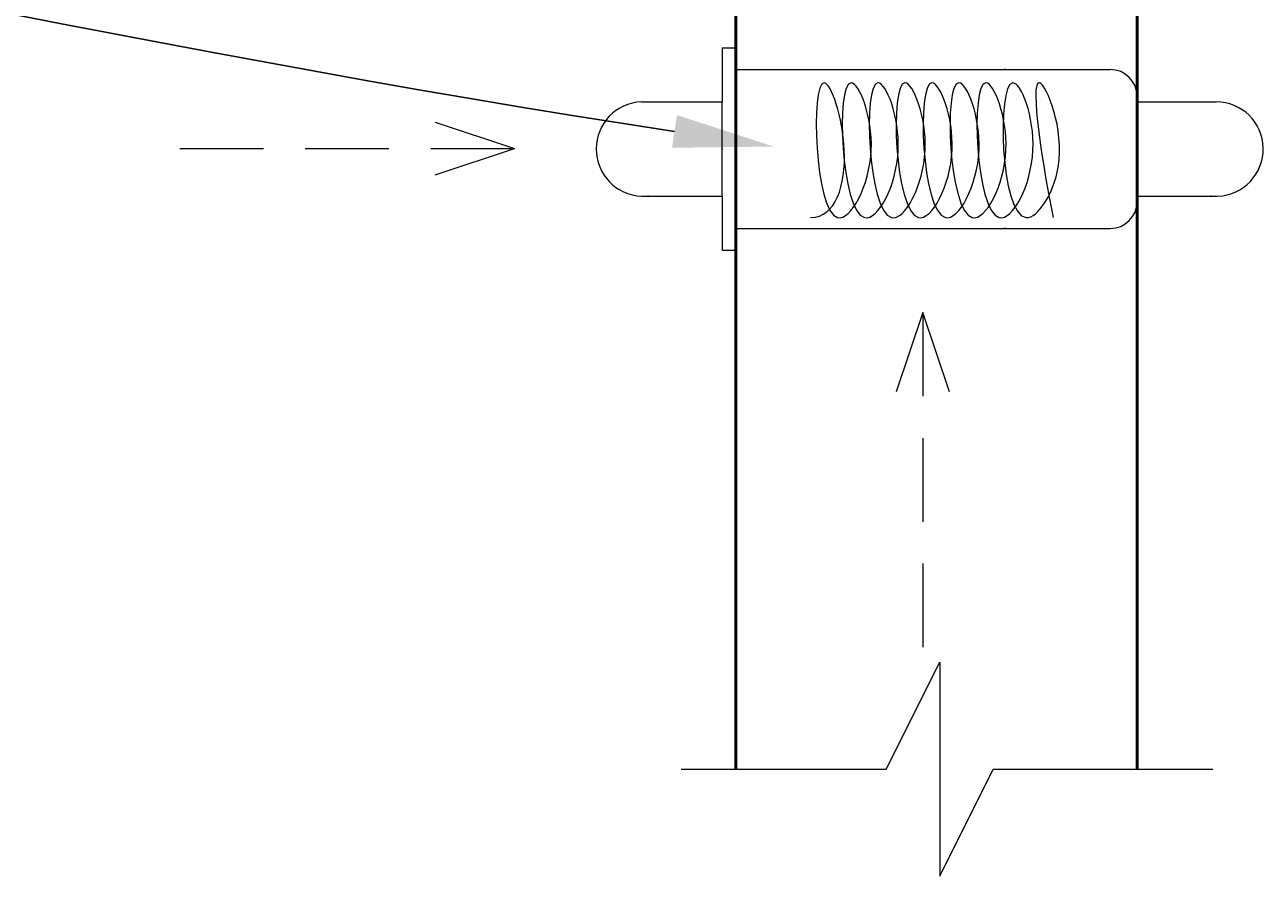
# Model space of a CAD drawing. Extents: x 5343 to 5592, y 525 to 708.
# Drawn here: x 5544 to 5562, y 629 to 642 of the extents above; entities that cross this region are included whole.
import ezdxf
from ezdxf import colors
from ezdxf.entities.mleader import LeaderData, LeaderLine
from ezdxf.math import Vec2, Vec3

# ---------------------------------------------------------------- set-up
doc = ezdxf.new("R2010")
doc.units = 0
doc.header["$LTSCALE"] = 10
doc.header["$MEASUREMENT"] = 0
doc.linetypes.add('HIDDEN2', pattern=[0.1875, 0.125, -0.0625])
for name, color, linetype, lineweight in [('1', 119, 'CONTINUOUS', 50), ('3', 6, 'CONTINUOUS', 20), ('5', 50, 'CONTINUOUS', 9)]:
    doc.layers.add(name, color=color, linetype=linetype, lineweight=lineweight)
doc.layers.add('DEFAULT', color=7, linetype='CONTINUOUS')
doc.styles.get("Standard").update_dxf_attribs({"font": 'txt.shx', "height": 0.09375})

msp = doc.modelspace()

# ---------------------------------------------------------------- linework, layer by layer
at = {"layer": '1'}
for p, q in [((5554.36581, 630.5752), (5554.36581, 659.65389)), ((5560.36581, 659.65389), (5560.36581, 630.5752))]:
    msp.add_line(p, q, dxfattribs=at)
at = {"layer": '3'}
for p, q in [((5554.16447, 641.35078), (5554.16447, 640.54541)), ((5554.16447, 641.35078), (5554.36581, 641.35078)), ((5554.16447, 641.35078), (5554.16447, 640.54541)), ((5554.16447, 641.35078), (5554.36581, 641.35078)), ((5554.36581, 641.35078), (5554.36581, 638.33064)), ((5554.36581, 641.35078), (5554.36581, 638.33064)), ((5554.36581, 641.02863), (5559.96313, 641.02863)), ((5560.36581, 639.05547), (5560.36581, 640.62594)), ((5552.95642, 640.54541), (5554.16447, 640.54541)), ((5554.16447, 639.13601), (5554.16447, 640.54541)), ((5560.36581, 640.54541), (5561.54568, 640.54541)), ((5552.95642, 639.13601), (5554.16447, 639.13601)), ((5554.16447, 639.13601), (5554.16447, 638.33064)), ((5554.16447, 639.13601), (5554.16447, 638.33064)), ((5560.36581, 639.13601), (5561.57387, 639.13601)), ((5554.36581, 638.65279), (5559.96313, 638.65279)), ((5554.16447, 638.33064), (5554.36581, 638.33064))]:
    msp.add_line(p, q, dxfattribs=at)
for centre, radius, start, end in [((5559.96313, 640.62594), 0.40268, 0, 90), ((5552.98603, 639.84071), 0.70532, 92.406475, 267.592804), ((5561.5454, 639.84042), 0.70499, 272.31443, 89.977096), ((5559.96313, 639.05547), 0.40268, 270, 0)]:
    msp.add_arc(centre, radius, start, end, dxfattribs=at)
at = {"layer": '3', "color": 1}
for p in [(5554.36581, 641.02863), (5554.16447, 640.54541), (5560.36581, 640.54541), (5554.16447, 639.84071), (5554.16447, 639.84071), (5554.36581, 639.84071), (5554.36581, 639.84071), (5560.36581, 639.84071), (5553.05709, 639.13601), (5554.16447, 639.13601), (5561.47319, 639.13601), (5554.36581, 638.65279)]:
    msp.add_point(p, dxfattribs=at)
at = {"layer": '5', "linetype": 'HIDDEN2'}
for p, q in [((5551.06582, 639.84042), (5549.56582, 640.34042)), ((5551.05736, 639.84324), (5545.56393, 639.84324)), ((5551.05736, 639.84324), (5549.55736, 639.34324)), ((5557.16165, 637.39613), (5556.66165, 635.89613)), ((5557.15883, 637.40458), (5557.65883, 635.90458)), ((5557.16165, 637.39613), (5557.16165, 631.90269))]:
    msp.add_line(p, q, dxfattribs=at)
at = {"layer": '5', "flags": 128}
msp.add_lwpolyline([(5553.54884, 630.5752), (5556.61611, 630.5752), (5557.41611, 632.1752), (5557.41611, 628.9752), (5558.21611, 630.5752), (5561.49881, 630.5752)], dxfattribs=at)
at = {"layer": '5', "start_tangent": (1, 0), "end_tangent": (0.20245491, -0.97929158)}
msp.add_spline([(5555.48608, 638.81628), (5555.98944, 639.82299), (5555.68742, 640.8297), (5555.88876, 638.81628), (5556.39212, 639.82299), (5556.09011, 640.8297), (5556.29145, 638.81628), (5556.7948, 639.82299), (5556.49279, 640.8297), (5556.69413, 638.81628), (5557.19749, 639.82299), (5556.89548, 640.8297), (5557.09682, 638.81628), (5557.60017, 639.82299), (5557.29816, 640.8297), (5557.4995, 638.81628), (5558.00286, 639.82299), (5557.70085, 640.8297), (5557.90219, 638.81628), (5558.40554, 639.82299), (5558.10353, 640.8297), (5558.30487, 638.81628), (5558.80823, 639.82299), (5558.50621, 640.8297), (5558.70756, 638.81628), (5559.18595, 639.5693), (5558.9089, 640.8297), (5559.11024, 638.81628)], degree=3, dxfattribs=at)
at = {"layer": 'DEFAULT', "color": 1}
for p in [(5558.39266, 641.02863), (5558.39266, 638.65279)]:
    msp.add_point(p, dxfattribs=at)

# ---------------------------------------------------------------- leaders
at = {"layer": '5'}
ml = msp.add_multileader_mtext('Standard', dxfattribs=at)
ml.set_content('')
ml.set_leader_properties()
ml.build(insert=Vec2(0, 0))
ml.multileader.update_dxf_attribs({"leader_type": 2, "text_right_attachment_type": 6, "dogleg_length": 0.36, "arrow_head_size": 1.5})
ctx = ml.context
ctx.base_point, ctx.char_height, ctx.arrow_head_size, ctx.landing_gap_size, ctx.plane_origin = Vec3(5504.51134, 647.55288), 0.09375, 1.5, 0.09, Vec3(5505.23134, 647.55288)
ctx.right_attachment = 6
notes = []
notes.append((ctx, [(0, (1, 1, 0), (5504.87134, 647.55288), (-1, 0), 0.36, [(0, [(5554.93476, 639.87685)], 0, [])])]))
ctx.mtext, ml.multileader.dxf.content_type = None, 0
for ctx, leaders in notes:
    for number, flags, end, landing, length, lines in leaders:
        leader = LeaderData()
        leader.index, (leader.has_last_leader_line, leader.has_dogleg_vector, leader.attachment_direction) = number, flags
        leader.last_leader_point, leader.dogleg_vector, leader.dogleg_length = Vec3(end), Vec3(landing), length
        for number, points, colour, breaks in lines:
            line = LeaderLine()
            line.index, line.vertices, line.color, line.breaks = number, Vec3.list(points), colors.encode_raw_color(colour), breaks
            leader.lines.append(line)
        ctx.leaders.append(leader)

doc.saveas('drawing.dxf')
